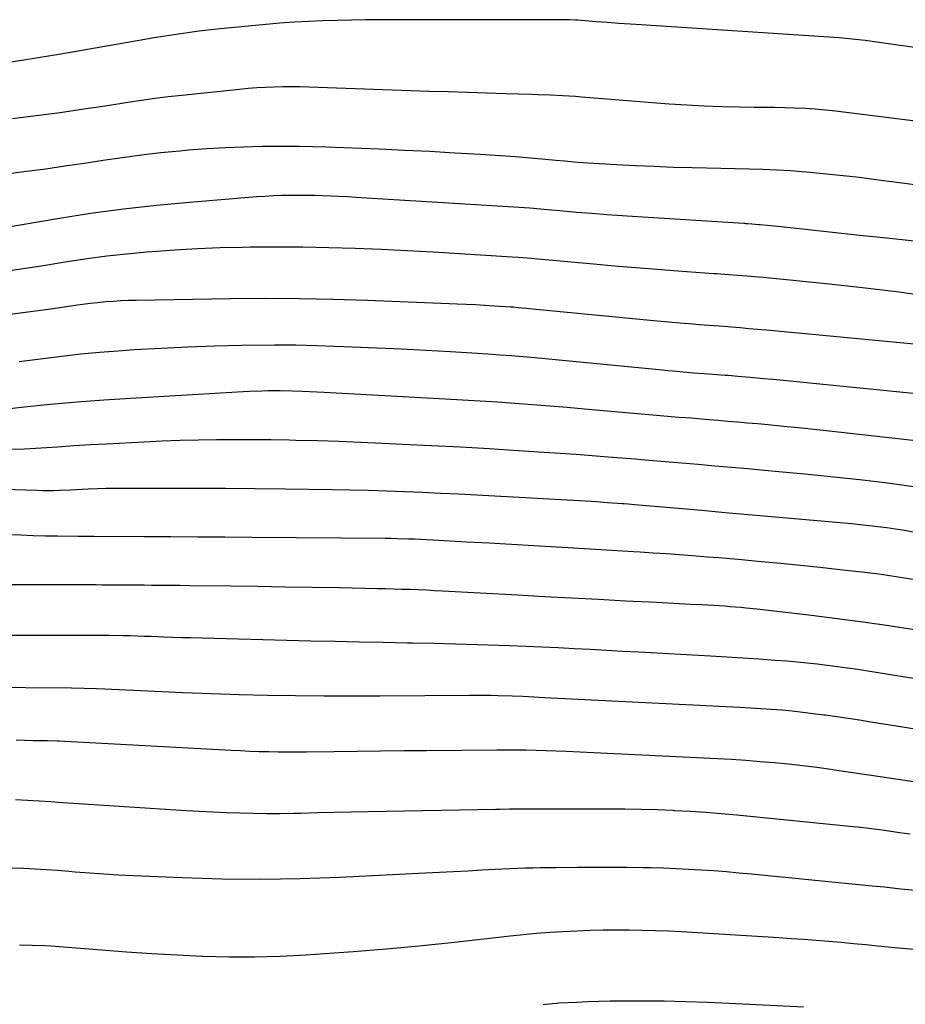
# Model space of a CAD drawing. Units: inches. Extents: x 1851978 to 1857357, y 426484 to 431730.
# Drawn here: x 1852417 to 1852715, y 427630 to 427962 of the extents above; entities that cross this region are included whole.
import ezdxf

# ---------------------------------------------------------------- set-up
doc = ezdxf.new("R2010")
doc.units = ezdxf.units.IN
doc.header["$MEASUREMENT"] = 0
doc.layers.add('7', color=7, linetype='Continuous')
doc.layers.add('8', color=7, linetype='Continuous')

msp = doc.modelspace()

# ---------------------------------------------------------------- linework, layer by layer
at = {"layer": '7', "color": 18}
for points in [[(1852728.44, 427950.67, 1796), (1852701.63, 427954.48, 1796), (1852698.38, 427954.89, 1796), (1852695.13, 427955.2, 1796), (1852694.04, 427955.28, 1796), (1852692.95, 427955.36, 1796), (1852626.4, 427959.73, 1796), (1852622.61, 427959.98, 1796), (1852618.82, 427960.25, 1796), (1852615.04, 427960.52, 1796), (1852611.25, 427960.81, 1796), (1852605.08, 427961.29, 1796), (1852604.38, 427961.34, 1796), (1852602.28, 427961.45, 1796), (1852600.18, 427961.5, 1796), (1852599.48, 427961.5, 1796), (1852538.53, 427961.45, 1796), (1852533.72, 427961.42, 1796), (1852528.92, 427961.36, 1796), (1852524.11, 427961.26, 1796), (1852519.31, 427961.12, 1796), (1852514.51, 427960.92, 1796), (1852509.71, 427960.65, 1796), (1852504.92, 427960.29, 1796), (1852500.13, 427959.87, 1796), (1852483.81, 427958.28, 1796), (1852480.75, 427957.96, 1796), (1852477.7, 427957.61, 1796), (1852474.65, 427957.21, 1796), (1852471.6, 427956.79, 1796), (1852468.56, 427956.32, 1796), (1852465.52, 427955.85, 1796), (1852462.49, 427955.35, 1796), (1852459.45, 427954.83, 1796), (1852431.27, 427949.91, 1796), (1852427.1, 427949.2, 1796), (1852422.93, 427948.51, 1796), (1852418.76, 427947.86, 1796), (1852414.58, 427947.23, 1796)], [(1852733.83, 427925.43, 1794), (1852691.69, 427930.73, 1794), (1852688.29, 427931.11, 1794), (1852684.88, 427931.42, 1794), (1852681.47, 427931.63, 1794), (1852678.05, 427931.76, 1794), (1852674.63, 427931.85, 1794), (1852671.21, 427931.92, 1794), (1852667.79, 427931.97, 1794), (1852664.37, 427932.02, 1794), (1852659.4, 427932.08, 1794), (1852653.5, 427932.21, 1794), (1852647.6, 427932.42, 1794), (1852641.71, 427932.74, 1794), (1852635.82, 427933.15, 1794), (1852606.34, 427935.46, 1794), (1852604.25, 427935.62, 1794), (1852600.06, 427935.88, 1794), (1852595.87, 427936.09, 1794), (1852591.68, 427936.25, 1794), (1852589.58, 427936.32, 1794), (1852580.88, 427936.57, 1794), (1852574.44, 427936.77, 1794), (1852567.99, 427936.97, 1794), (1852561.55, 427937.19, 1794), (1852555.1, 427937.4, 1794), (1852514.63, 427938.81, 1794), (1852511.7, 427938.89, 1794), (1852508.78, 427938.92, 1794), (1852505.85, 427938.9, 1794), (1852502.93, 427938.84, 1794), (1852500.01, 427938.73, 1794), (1852497.09, 427938.56, 1794), (1852494.17, 427938.33, 1794), (1852491.26, 427938.06, 1794), (1852471.87, 427936.02, 1794), (1852467.34, 427935.51, 1794), (1852462.82, 427934.95, 1794), (1852458.31, 427934.32, 1794), (1852453.81, 427933.65, 1794), (1852446.89, 427932.57, 1794), (1852438.93, 427931.36, 1794), (1852430.96, 427930.21, 1794), (1852422.98, 427929.14, 1794), (1852414.99, 427928.13, 1794)], [(1852760.26, 427900.53, 1792), (1852705.32, 427907.7, 1792), (1852699.78, 427908.39, 1792), (1852694.23, 427909.02, 1792), (1852688.67, 427909.58, 1792), (1852683.11, 427910.08, 1792), (1852676.64, 427910.63, 1792), (1852671.97, 427910.94, 1792), (1852667.3, 427911.11, 1792), (1852662.62, 427911.21, 1792), (1852657.94, 427911.31, 1792), (1852643.52, 427911.66, 1792), (1852637.15, 427911.85, 1792), (1852630.78, 427912.08, 1792), (1852624.41, 427912.37, 1792), (1852618.04, 427912.71, 1792), (1852608.38, 427913.28, 1792), (1852606.85, 427913.38, 1792), (1852603.79, 427913.61, 1792), (1852600.74, 427913.88, 1792), (1852597.68, 427914.17, 1792), (1852594.17, 427914.51, 1792), (1852591.65, 427914.74, 1792), (1852589.13, 427914.96, 1792), (1852586.6, 427915.16, 1792), (1852584.08, 427915.33, 1792), (1852572.19, 427916.13, 1792), (1852563.72, 427916.66, 1792), (1852555.25, 427917.14, 1792), (1852546.77, 427917.55, 1792), (1852538.3, 427917.92, 1792), (1852520.47, 427918.62, 1792), (1852515.92, 427918.77, 1792), (1852511.37, 427918.86, 1792), (1852506.82, 427918.89, 1792), (1852502.27, 427918.86, 1792), (1852498.96, 427918.82, 1792), (1852492.76, 427918.67, 1792), (1852486.56, 427918.42, 1792), (1852480.37, 427918.05, 1792), (1852474.18, 427917.58, 1792), (1852471.23, 427917.32, 1792), (1852464.77, 427916.69, 1792), (1852458.31, 427915.97, 1792), (1852451.88, 427915.1, 1792), (1852445.45, 427914.15, 1792), (1852439.03, 427913.15, 1792), (1852432.6, 427912.19, 1792), (1852426.17, 427911.29, 1792), (1852419.73, 427910.43, 1792), (1852409.27, 427909.08, 1792)], [(1852725.32, 427868.13, 1788), (1852713.08, 427869.85, 1788), (1852700.81, 427871.33, 1788), (1852688.52, 427872.67, 1788), (1852667.41, 427874.76, 1788), (1852665.66, 427874.93, 1788), (1852662.16, 427875.25, 1788), (1852658.92, 427875.52, 1788), (1852655.89, 427875.75, 1788), (1852651.85, 427876.02, 1788), (1852650.84, 427876.09, 1788), (1852638.69, 427876.94, 1788), (1852631.61, 427877.46, 1788), (1852624.53, 427878.01, 1788), (1852617.45, 427878.6, 1788), (1852610.38, 427879.23, 1788), (1852591.6, 427880.96, 1788), (1852589.44, 427881.15, 1788), (1852585.11, 427881.51, 1788), (1852582.95, 427881.66, 1788), (1852565.23, 427882.79, 1788), (1852556.46, 427883.32, 1788), (1852547.7, 427883.8, 1788), (1852538.92, 427884.21, 1788), (1852530.15, 427884.57, 1788), (1852521.37, 427884.83, 1788), (1852512.6, 427885, 1788), (1852503.82, 427885.03, 1788), (1852495.04, 427884.97, 1788), (1852492.37, 427884.93, 1788), (1852484.75, 427884.75, 1788), (1852477.13, 427884.46, 1788), (1852469.53, 427884.01, 1788), (1852461.92, 427883.47, 1788), (1852460.16, 427883.32, 1788), (1852453.45, 427882.69, 1788), (1852446.75, 427881.95, 1788), (1852440.08, 427881.04, 1788), (1852433.41, 427880.03, 1788), (1852430.66, 427879.58, 1788), (1852425.38, 427878.74, 1788), (1852420.09, 427877.92, 1788), (1852414.8, 427877.14, 1788)], [(1852734.72, 427850.77, 1786), (1852668.45, 427857.06, 1786), (1852665.53, 427857.33, 1786), (1852662.6, 427857.59, 1786), (1852659.68, 427857.84, 1786), (1852656.75, 427858.09, 1786), (1852654.26, 427858.29, 1786), (1852650.9, 427858.56, 1786), (1852649.22, 427858.69, 1786), (1852645.86, 427858.93, 1786), (1852642.49, 427859.19, 1786), (1852640.81, 427859.32, 1786), (1852636.76, 427859.66, 1786), (1852631.82, 427860.1, 1786), (1852629.35, 427860.33, 1786), (1852585.26, 427864.62, 1786), (1852584.9, 427864.65, 1786), (1852583.47, 427864.77, 1786), (1852582.75, 427864.83, 1786), (1852582.39, 427864.85, 1786), (1852576.9, 427865.21, 1786), (1852573.79, 427865.41, 1786), (1852570.68, 427865.59, 1786), (1852567.57, 427865.74, 1786), (1852564.46, 427865.87, 1786), (1852534.31, 427867.07, 1786), (1852522.83, 427867.43, 1786), (1852511.35, 427867.66, 1786), (1852499.87, 427867.7, 1786), (1852488.39, 427867.61, 1786), (1852456.51, 427867.09, 1786), (1852453.97, 427867.02, 1786), (1852451.42, 427866.92, 1786), (1852448.88, 427866.77, 1786), (1852446.33, 427866.58, 1786), (1852443.51, 427866.32, 1786), (1852441.26, 427866.07, 1786), (1852436.79, 427865.45, 1786), (1852432.33, 427864.77, 1786), (1852430.1, 427864.46, 1786), (1852427.86, 427864.16, 1786), (1852403.82, 427861.01, 1786)], [(1852746.98, 427832.87, 1784), (1852670.69, 427840.45, 1784), (1852667.44, 427840.77, 1784), (1852663.04, 427841.17, 1784), (1852658.83, 427841.54, 1784), (1852656.72, 427841.71, 1784), (1852655.67, 427841.79, 1784), (1852654.61, 427841.87, 1784), (1852647.56, 427842.4, 1784), (1852644.05, 427842.68, 1784), (1852640.54, 427842.97, 1784), (1852637.04, 427843.28, 1784), (1852635.28, 427843.44, 1784), (1852633.53, 427843.61, 1784), (1852590.63, 427847.74, 1784), (1852586.69, 427848.1, 1784), (1852582.74, 427848.42, 1784), (1852578.79, 427848.71, 1784), (1852574.83, 427848.97, 1784), (1852562.27, 427849.75, 1784), (1852554, 427850.23, 1784), (1852545.74, 427850.68, 1784), (1852537.47, 427851.06, 1784), (1852529.2, 427851.41, 1784), (1852517.31, 427851.87, 1784), (1852513.76, 427851.98, 1784), (1852510.22, 427852.05, 1784), (1852506.67, 427852.07, 1784), (1852503.13, 427852.04, 1784), (1852492, 427851.89, 1784), (1852482.97, 427851.69, 1784), (1852473.95, 427851.39, 1784), (1852464.92, 427850.95, 1784), (1852455.91, 427850.42, 1784), (1852450.52, 427850.06, 1784), (1852444.2, 427849.57, 1784), (1852437.9, 427848.99, 1784), (1852431.61, 427848.28, 1784), (1852425.33, 427847.47, 1784), (1852421.71, 427846.97, 1784), (1852417.24, 427846.39, 1784)], [(1852722.75, 427819.47, 1782), (1852689.54, 427823.16, 1782), (1852684.42, 427823.71, 1782), (1852679.31, 427824.24, 1782), (1852674.18, 427824.74, 1782), (1852669.06, 427825.22, 1782), (1852665.43, 427825.55, 1782), (1852662.12, 427825.84, 1782), (1852658.81, 427826.14, 1782), (1852655.49, 427826.42, 1782), (1852652.18, 427826.71, 1782), (1852647.81, 427827.07, 1782), (1852643.29, 427827.44, 1782), (1852639.02, 427827.77, 1782), (1852635.26, 427828.08, 1782), (1852632.75, 427828.29, 1782), (1852630.24, 427828.51, 1782), (1852628.99, 427828.62, 1782), (1852607.36, 427830.57, 1782), (1852601.5, 427831.08, 1782), (1852595.64, 427831.56, 1782), (1852589.78, 427832.02, 1782), (1852583.92, 427832.44, 1782), (1852578.05, 427832.84, 1782), (1852572.18, 427833.22, 1782), (1852566.31, 427833.58, 1782), (1852560.44, 427833.91, 1782), (1852519.77, 427836.16, 1782), (1852517.31, 427836.28, 1782), (1852512.39, 427836.49, 1782), (1852509.16, 427836.59, 1782), (1852505, 427836.67, 1782), (1852500.85, 427836.66, 1782), (1852498.77, 427836.62, 1782), (1852494.62, 427836.47, 1782), (1852492.54, 427836.36, 1782), (1852454.61, 427834.15, 1782), (1852445.67, 427833.56, 1782), (1852436.74, 427832.88, 1782), (1852427.81, 427832.06, 1782), (1852418.9, 427831.15, 1782), (1852406.22, 427829.77, 1782)], [(1852717.84, 427789.16, 1778), (1852714.88, 427789.68, 1778), (1852711.92, 427790.16, 1778), (1852708.95, 427790.59, 1778), (1852705.98, 427790.97, 1778), (1852703, 427791.33, 1778), (1852700.02, 427791.64, 1778), (1852697.03, 427791.93, 1778), (1852670.21, 427794.32, 1778), (1852662.39, 427795.01, 1778), (1852654.56, 427795.7, 1778), (1852646.73, 427796.39, 1778), (1852638.91, 427797.07, 1778), (1852624.16, 427798.35, 1778), (1852621.94, 427798.53, 1778), (1852620.68, 427798.64, 1778), (1852620.17, 427798.68, 1778), (1852619.92, 427798.7, 1778), (1852615.04, 427799.07, 1778), (1852611.45, 427799.32, 1778), (1852609.65, 427799.42, 1778), (1852571.1, 427801.58, 1778), (1852565.02, 427801.9, 1778), (1852558.94, 427802.21, 1778), (1852552.85, 427802.49, 1778), (1852546.77, 427802.74, 1778), (1852540.69, 427802.96, 1778), (1852534.6, 427803.15, 1778), (1852528.51, 427803.29, 1778), (1852522.43, 427803.4, 1778), (1852506.64, 427803.63, 1778), (1852496.6, 427803.75, 1778), (1852486.55, 427803.84, 1778), (1852476.5, 427803.88, 1778), (1852466.46, 427803.89, 1778), (1852452.27, 427803.87, 1778), (1852449.32, 427803.85, 1778), (1852446.36, 427803.79, 1778), (1852443.41, 427803.7, 1778), (1852440.47, 427803.58, 1778), (1852438.37, 427803.48, 1778), (1852434.57, 427803.3, 1778), (1852430.76, 427803.15, 1778), (1852428.85, 427803.1, 1778), (1852425.05, 427803.09, 1778), (1852423.14, 427803.13, 1778), (1852382.84, 427804.37, 1778)], [(1852717.8, 427773.19, 1776), (1852714.93, 427773.69, 1776), (1852712.06, 427774.17, 1776), (1852709.18, 427774.61, 1776), (1852706.3, 427775.02, 1776), (1852703.42, 427775.39, 1776), (1852700.53, 427775.73, 1776), (1852693.13, 427776.54, 1776), (1852686.53, 427777.24, 1776), (1852679.94, 427777.92, 1776), (1852673.34, 427778.57, 1776), (1852666.73, 427779.19, 1776), (1852660.07, 427779.81, 1776), (1852656.25, 427780.15, 1776), (1852652.44, 427780.48, 1776), (1852648.62, 427780.79, 1776), (1852643.64, 427781.18, 1776), (1852639.24, 427781.5, 1776), (1852634.85, 427781.82, 1776), (1852630.44, 427782.11, 1776), (1852626.04, 427782.39, 1776), (1852623.83, 427782.52, 1776), (1852618.32, 427782.86, 1776), (1852612.81, 427783.19, 1776), (1852607.3, 427783.52, 1776), (1852601.79, 427783.85, 1776), (1852597.79, 427784.09, 1776), (1852590.27, 427784.53, 1776), (1852582.76, 427784.97, 1776), (1852575.25, 427785.4, 1776), (1852567.74, 427785.83, 1776), (1852556.31, 427786.48, 1776), (1852554.3, 427786.59, 1776), (1852550.29, 427786.77, 1776), (1852548.28, 427786.84, 1776), (1852544.27, 427786.95, 1776), (1852542.26, 427786.99, 1776), (1852540.25, 427787.01, 1776), (1852495.46, 427787.39, 1776), (1852486.39, 427787.46, 1776), (1852477.33, 427787.52, 1776), (1852468.27, 427787.57, 1776), (1852459.21, 427787.61, 1776), (1852442.43, 427787.68, 1776), (1852439.07, 427787.69, 1776), (1852437.73, 427787.69, 1776), (1852437.05, 427787.7, 1776), (1852430.14, 427787.78, 1776), (1852426.01, 427787.86, 1776), (1852421.88, 427787.96, 1776), (1852417.75, 427788.1, 1776), (1852413.62, 427788.28, 1776)], [(1852718.24, 427756.27, 1774), (1852709.6, 427757.61, 1774), (1852700.95, 427758.87, 1774), (1852692.29, 427760.02, 1774), (1852683.61, 427761.09, 1774), (1852665.27, 427763.23, 1774), (1852661.67, 427763.62, 1774), (1852659.86, 427763.79, 1774), (1852656.25, 427764.09, 1774), (1852654.44, 427764.22, 1774), (1852650.82, 427764.44, 1774), (1852646.79, 427764.66, 1774), (1852642.97, 427764.86, 1774), (1852639.15, 427765.06, 1774), (1852635.32, 427765.26, 1774), (1852631.5, 427765.46, 1774), (1852621.05, 427766, 1774), (1852612, 427766.48, 1774), (1852602.96, 427766.96, 1774), (1852593.91, 427767.44, 1774), (1852584.86, 427767.94, 1774), (1852559.6, 427769.32, 1774), (1852556.87, 427769.47, 1774), (1852554.13, 427769.6, 1774), (1852551.39, 427769.72, 1774), (1852548.65, 427769.82, 1774), (1852545.91, 427769.91, 1774), (1852543.17, 427770, 1774), (1852540.43, 427770.07, 1774), (1852537.69, 427770.13, 1774), (1852524.91, 427770.38, 1774), (1852515.78, 427770.55, 1774), (1852506.65, 427770.71, 1774), (1852497.52, 427770.84, 1774), (1852488.39, 427770.97, 1774), (1852474.6, 427771.13, 1774), (1852471.37, 427771.17, 1774), (1852468.14, 427771.21, 1774), (1852464.91, 427771.24, 1774), (1852461.68, 427771.27, 1774), (1852459.28, 427771.29, 1774), (1852457.25, 427771.31, 1774), (1852453.2, 427771.34, 1774), (1852451.18, 427771.35, 1774), (1852447.13, 427771.37, 1774), (1852445.11, 427771.38, 1774), (1852443.08, 427771.39, 1774), (1852404.31, 427771.47, 1774)], [(1852743.04, 427735.86, 1772), (1852702.57, 427742.4, 1772), (1852699.18, 427742.93, 1772), (1852695.79, 427743.43, 1772), (1852692.39, 427743.9, 1772), (1852688.99, 427744.34, 1772), (1852685.59, 427744.74, 1772), (1852682.18, 427745.11, 1772), (1852678.76, 427745.43, 1772), (1852675.35, 427745.73, 1772), (1852671.37, 427746.04, 1772), (1852665.97, 427746.45, 1772), (1852660.56, 427746.83, 1772), (1852655.15, 427747.17, 1772), (1852649.73, 427747.48, 1772), (1852625.54, 427748.78, 1772), (1852620.11, 427749.06, 1772), (1852614.69, 427749.35, 1772), (1852609.26, 427749.64, 1772), (1852603.83, 427749.92, 1772), (1852598.41, 427750.2, 1772), (1852592.98, 427750.45, 1772), (1852587.55, 427750.69, 1772), (1852582.12, 427750.91, 1772), (1852578.47, 427751.05, 1772), (1852571.21, 427751.3, 1772), (1852563.95, 427751.53, 1772), (1852556.69, 427751.7, 1772), (1852549.43, 427751.84, 1772), (1852547.74, 427751.86, 1772), (1852539.64, 427752, 1772), (1852531.53, 427752.16, 1772), (1852523.43, 427752.34, 1772), (1852515.33, 427752.53, 1772), (1852474.83, 427753.57, 1772), (1852471.84, 427753.65, 1772), (1852468.85, 427753.74, 1772), (1852465.86, 427753.85, 1772), (1852461.6, 427754.02, 1772), (1852459.25, 427754.11, 1772), (1852454.54, 427754.26, 1772), (1852452.19, 427754.32, 1772), (1852447.48, 427754.4, 1772), (1852445.13, 427754.42, 1772), (1852442.78, 427754.43, 1772), (1852395.53, 427754.44, 1772)], [(1852731.08, 427703.15, 1768), (1852712.81, 427705.97, 1768), (1852707.46, 427706.79, 1768), (1852702.11, 427707.59, 1768), (1852696.75, 427708.38, 1768), (1852691.4, 427709.15, 1768), (1852690.18, 427709.32, 1768), (1852685.43, 427709.96, 1768), (1852680.67, 427710.56, 1768), (1852675.9, 427711.08, 1768), (1852671.12, 427711.56, 1768), (1852666.34, 427711.97, 1768), (1852661.56, 427712.34, 1768), (1852656.77, 427712.65, 1768), (1852651.98, 427712.91, 1768), (1852601.16, 427715.39, 1768), (1852597.79, 427715.53, 1768), (1852594.41, 427715.65, 1768), (1852591.04, 427715.74, 1768), (1852587.66, 427715.8, 1768), (1852581.93, 427715.87, 1768), (1852581.42, 427715.88, 1768), (1852579.37, 427715.87, 1768), (1852578.35, 427715.86, 1768), (1852577.84, 427715.85, 1768), (1852554.35, 427715.63, 1768), (1852546.54, 427715.56, 1768), (1852538.73, 427715.48, 1768), (1852530.92, 427715.39, 1768), (1852523.11, 427715.3, 1768), (1852513.84, 427715.19, 1768), (1852510.66, 427715.17, 1768), (1852507.49, 427715.16, 1768), (1852504.31, 427715.19, 1768), (1852501.14, 427715.24, 1768), (1852497.96, 427715.32, 1768), (1852494.79, 427715.43, 1768), (1852491.62, 427715.56, 1768), (1852488.45, 427715.71, 1768), (1852430.55, 427718.82, 1768), (1852430.08, 427718.84, 1768), (1852426.8, 427718.93, 1768), (1852421.95, 427719.01, 1768), (1852419.05, 427719.07, 1768), (1852416.16, 427719.15, 1768)], [(1852716.84, 427687.56, 1766), (1852713.97, 427687.97, 1766), (1852711.76, 427688.3, 1766), (1852708.23, 427688.81, 1766), (1852706.46, 427689.05, 1766), (1852702.93, 427689.52, 1766), (1852699.38, 427689.93, 1766), (1852697.61, 427690.11, 1766), (1852658.52, 427693.93, 1766), (1852653.28, 427694.4, 1766), (1852648.05, 427694.83, 1766), (1852642.81, 427695.18, 1766), (1852637.57, 427695.48, 1766), (1852637.2, 427695.5, 1766), (1852631.77, 427695.73, 1766), (1852626.34, 427695.91, 1766), (1852620.91, 427696, 1766), (1852615.48, 427696.04, 1766), (1852589.76, 427696.04, 1766), (1852588.23, 427696.03, 1766), (1852585.15, 427696.01, 1766), (1852582.08, 427695.98, 1766), (1852579, 427695.93, 1766), (1852577.47, 427695.9, 1766), (1852534.57, 427695.06, 1766), (1852528.87, 427694.94, 1766), (1852523.18, 427694.83, 1766), (1852517.49, 427694.71, 1766), (1852511.79, 427694.59, 1766), (1852509.42, 427694.53, 1766), (1852504.91, 427694.47, 1766), (1852500.41, 427694.46, 1766), (1852495.9, 427694.51, 1766), (1852491.4, 427694.61, 1766), (1852486.89, 427694.77, 1766), (1852482.39, 427694.97, 1766), (1852477.89, 427695.21, 1766), (1852473.39, 427695.48, 1766), (1852431.87, 427698.18, 1766), (1852427.92, 427698.44, 1766), (1852423.96, 427698.69, 1766), (1852420, 427698.93, 1766), (1852416.04, 427699.17, 1766)], [(1852720.7, 427668.39, 1764), (1852715.04, 427668.98, 1764), (1852713.66, 427669.13, 1764), (1852710.91, 427669.43, 1764), (1852708.15, 427669.73, 1764), (1852704.01, 427670.15, 1764), (1852663.43, 427674.13, 1764), (1852659.21, 427674.52, 1764), (1852655, 427674.88, 1764), (1852650.78, 427675.21, 1764), (1852646.55, 427675.5, 1764), (1852642.33, 427675.75, 1764), (1852638.1, 427675.96, 1764), (1852633.87, 427676.11, 1764), (1852629.64, 427676.23, 1764), (1852627.06, 427676.28, 1764), (1852621.53, 427676.37, 1764), (1852616.01, 427676.42, 1764), (1852610.48, 427676.42, 1764), (1852604.95, 427676.39, 1764), (1852597.56, 427676.3, 1764), (1852595.01, 427676.27, 1764), (1852592.45, 427676.23, 1764), (1852589.89, 427676.17, 1764), (1852587.34, 427676.1, 1764), (1852584.79, 427676.02, 1764), (1852582.23, 427675.93, 1764), (1852579.68, 427675.81, 1764), (1852577.13, 427675.68, 1764), (1852572.77, 427675.44, 1764), (1852568.03, 427675.18, 1764), (1852563.3, 427674.93, 1764), (1852558.57, 427674.68, 1764), (1852553.83, 427674.44, 1764), (1852524.9, 427672.99, 1764), (1852511.71, 427672.52, 1764), (1852498.52, 427672.3, 1764), (1852485.32, 427672.45, 1764), (1852472.12, 427672.86, 1764), (1852455.46, 427673.61, 1764), (1852450.6, 427673.85, 1764), (1852445.73, 427674.14, 1764), (1852440.88, 427674.48, 1764), (1852436.02, 427674.85, 1764), (1852433.91, 427675.03, 1764), (1852430.11, 427675.32, 1764), (1852426.3, 427675.59, 1764), (1852422.5, 427675.81, 1764), (1852418.7, 427676.01, 1764), (1852414.89, 427676.18, 1764)], [(1852718.19, 427648.77, 1762), (1852714.26, 427649.12, 1762), (1852711.64, 427649.38, 1762), (1852705.99, 427649.95, 1762), (1852701.85, 427650.35, 1762), (1852697.72, 427650.75, 1762), (1852693.58, 427651.12, 1762), (1852689.44, 427651.49, 1762), (1852685.2, 427651.83, 1762), (1852681.02, 427652.15, 1762), (1852676.84, 427652.44, 1762), (1852672.66, 427652.71, 1762), (1852639.92, 427654.69, 1762), (1852635.53, 427654.92, 1762), (1852631.14, 427655.11, 1762), (1852626.75, 427655.23, 1762), (1852622.36, 427655.31, 1762), (1852617.97, 427655.32, 1762), (1852613.57, 427655.27, 1762), (1852609.18, 427655.15, 1762), (1852604.79, 427654.97, 1762), (1852600.12, 427654.74, 1762), (1852595.66, 427654.48, 1762), (1852591.2, 427654.13, 1762), (1852588.97, 427653.93, 1762), (1852584.52, 427653.48, 1762), (1852582.3, 427653.25, 1762), (1852562.63, 427651.06, 1762), (1852551.61, 427649.91, 1762), (1852540.58, 427648.86, 1762), (1852529.53, 427647.97, 1762), (1852518.48, 427647.18, 1762), (1852513.61, 427646.87, 1762), (1852504.98, 427646.45, 1762), (1852496.35, 427646.21, 1762), (1852487.72, 427646.24, 1762), (1852479.08, 427646.45, 1762), (1852478.79, 427646.46, 1762), (1852470.3, 427646.85, 1762), (1852461.81, 427647.32, 1762), (1852453.34, 427647.91, 1762), (1852444.86, 427648.56, 1762), (1852432.13, 427649.64, 1762), (1852427.92, 427649.94, 1762), (1852425.81, 427650.05, 1762), (1852421.58, 427650.2, 1762), (1852417.36, 427650.29, 1762)]]:
    msp.add_polyline3d(points, dxfattribs=at)
at = {"layer": '8', "color": 18}
for points in [[(1852718.12, 427886.97, 1790), (1852708.99, 427887.98, 1790), (1852699.85, 427888.98, 1790), (1852689.74, 427890.07, 1790), (1852685.65, 427890.51, 1790), (1852681.57, 427890.95, 1790), (1852677.48, 427891.37, 1790), (1852673.39, 427891.79, 1790), (1852666.37, 427892.5, 1790), (1852665.79, 427892.55, 1790), (1852663.56, 427892.75, 1790), (1852662.22, 427892.85, 1790), (1852661.55, 427892.89, 1790), (1852661.22, 427892.91, 1790), (1852660.88, 427892.93, 1790), (1852625.15, 427895.15, 1790), (1852620.01, 427895.49, 1790), (1852614.87, 427895.86, 1790), (1852609.73, 427896.27, 1790), (1852604.6, 427896.7, 1790), (1852597.94, 427897.29, 1790), (1852596.13, 427897.45, 1790), (1852592.53, 427897.77, 1790), (1852588.92, 427898.07, 1790), (1852585.31, 427898.34, 1790), (1852583.51, 427898.46, 1790), (1852530.37, 427901.74, 1790), (1852527.62, 427901.9, 1790), (1852524.87, 427902.04, 1790), (1852522.11, 427902.17, 1790), (1852519.35, 427902.27, 1790), (1852516.6, 427902.35, 1790), (1852513.84, 427902.4, 1790), (1852511.08, 427902.41, 1790), (1852508.32, 427902.4, 1790), (1852505.48, 427902.34, 1790), (1852502.7, 427902.24, 1790), (1852499.92, 427902.08, 1790), (1852497.14, 427901.88, 1790), (1852474.52, 427900.07, 1790), (1852463.37, 427899.03, 1790), (1852452.25, 427897.8, 1790), (1852441.16, 427896.27, 1790), (1852430.1, 427894.54, 1790), (1852411.57, 427891.4, 1790)], [(1852718.03, 427804.43, 1780), (1852709.09, 427805.63, 1780), (1852708.35, 427805.72, 1780), (1852699.75, 427806.73, 1780), (1852691.15, 427807.69, 1780), (1852682.54, 427808.57, 1780), (1852673.93, 427809.38, 1780), (1852667.82, 427809.93, 1780), (1852662.25, 427810.43, 1780), (1852656.68, 427810.92, 1780), (1852651.11, 427811.4, 1780), (1852645.54, 427811.89, 1780), (1852637.11, 427812.61, 1780), (1852633.04, 427812.95, 1780), (1852628.98, 427813.27, 1780), (1852625.21, 427813.59, 1780), (1852624.45, 427813.65, 1780), (1852615.23, 427814.43, 1780), (1852609.86, 427814.86, 1780), (1852604.49, 427815.27, 1780), (1852599.12, 427815.65, 1780), (1852593.75, 427816, 1780), (1852585.03, 427816.55, 1780), (1852575.3, 427817.14, 1780), (1852565.56, 427817.7, 1780), (1852555.82, 427818.21, 1780), (1852546.08, 427818.69, 1780), (1852539.31, 427819.01, 1780), (1852532.05, 427819.33, 1780), (1852524.8, 427819.6, 1780), (1852517.55, 427819.82, 1780), (1852510.29, 427820.01, 1780), (1852507.98, 427820.05, 1780), (1852501.88, 427820.16, 1780), (1852495.78, 427820.22, 1780), (1852489.67, 427820.24, 1780), (1852483.57, 427820.22, 1780), (1852477.47, 427820.13, 1780), (1852471.37, 427819.98, 1780), (1852465.27, 427819.75, 1780), (1852459.17, 427819.47, 1780), (1852446.72, 427818.79, 1780), (1852441.18, 427818.48, 1780), (1852435.64, 427818.15, 1780), (1852430.11, 427817.79, 1780), (1852424.58, 427817.41, 1780), (1852419.05, 427817.1, 1780), (1852413.51, 427816.9, 1780)], [(1852751.14, 427717.74, 1770), (1852703.57, 427725.3, 1770), (1852699.77, 427725.89, 1770), (1852695.97, 427726.47, 1770), (1852692.16, 427727.02, 1770), (1852688.35, 427727.57, 1770), (1852687.75, 427727.65, 1770), (1852684.23, 427728.11, 1770), (1852680.71, 427728.54, 1770), (1852677.18, 427728.91, 1770), (1852673.65, 427729.24, 1770), (1852670.11, 427729.53, 1770), (1852666.57, 427729.79, 1770), (1852663.03, 427730.01, 1770), (1852659.49, 427730.21, 1770), (1852593.86, 427733.48, 1770), (1852592.05, 427733.57, 1770), (1852588.43, 427733.75, 1770), (1852586.62, 427733.85, 1770), (1852583.01, 427734.01, 1770), (1852578.21, 427734.15, 1770), (1852575.81, 427734.2, 1770), (1852571.01, 427734.23, 1770), (1852568.61, 427734.23, 1770), (1852538.6, 427733.98, 1770), (1852529.13, 427733.95, 1770), (1852519.65, 427733.97, 1770), (1852510.18, 427734.08, 1770), (1852500.7, 427734.24, 1770), (1852491.23, 427734.48, 1770), (1852481.76, 427734.77, 1770), (1852472.29, 427735.14, 1770), (1852462.83, 427735.57, 1770), (1852446.06, 427736.39, 1770), (1852443.24, 427736.51, 1770), (1852439.02, 427736.63, 1770), (1852434.79, 427736.69, 1770), (1852419.36, 427736.82, 1770), (1852411.23, 427736.95, 1770)], [(1852680.91, 427629.38, 1760), (1852655.99, 427630.68, 1760), (1852648.68, 427631, 1760), (1852641.38, 427631.25, 1760), (1852634.07, 427631.38, 1760), (1852626.76, 427631.44, 1760), (1852619.65, 427631.45, 1760), (1852615.9, 427631.42, 1760), (1852612.14, 427631.34, 1760), (1852608.39, 427631.21, 1760), (1852604.64, 427631.03, 1760), (1852598.63, 427630.7, 1760), (1852597.88, 427630.65, 1760), (1852596.4, 427630.54, 1760), (1852593.43, 427630.24, 1760)]]:
    msp.add_polyline3d(points, dxfattribs=at)

doc.saveas('drawing.dxf')
